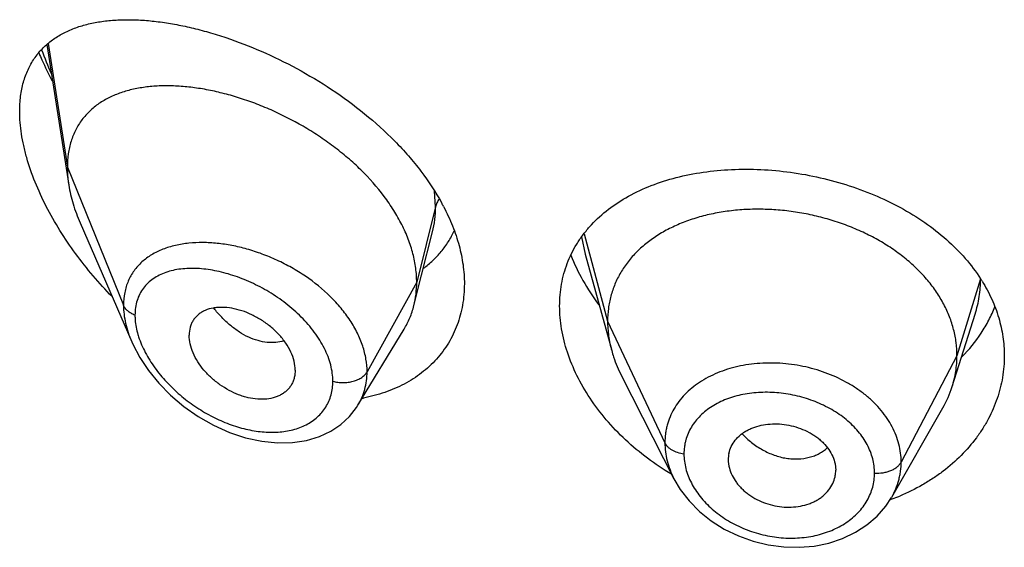
# Model space of a CAD drawing. Units: inches. Extents: x 0 to 21.9, y 3.3 to 15.3.
# Drawn here: x 20.5 to 20.8, y 10.5 to 10.6 of the extents above; entities that cross this region are included whole.
import ezdxf

# ---------------------------------------------------------------- set-up
doc = ezdxf.new("R2010")
doc.units = ezdxf.units.IN
doc.header["$LTSCALE"] = 1.21
doc.header["$MEASUREMENT"] = 0
doc.layers.get('0').update_dxf_attribs({"linetype": 'CONTINUOUS'})

msp = doc.modelspace()

# ---------------------------------------------------------------- linework, layer by layer
at = {"color": 7, "linetype": 'CONTINUOUS'}
for p, q in [((20.4836969199, 10.6344686185), (20.4906466591, 10.5902555412)), ((20.494225254, 10.578306448), (20.5104684581, 10.5408630021)), ((20.6017277415, 10.5618717537), (20.6051606412, 10.5754575192)), ((20.6532255196, 10.5684357169), (20.661574477, 10.5380851216)), ((20.5993019523, 10.5522683649), (20.6017277415, 10.5618717537)), ((20.7687865103, 10.5267522766), (20.7760061821, 10.5495944775)), ((20.5816997952, 10.52090997), (20.596199122, 10.5448273486)), ((20.5619258222, 10.5319354007), (20.5617823445, 10.5302423887)), ((20.6646784618, 10.5301354981), (20.6811941814, 10.4977308754)), ((20.5816971827, 10.5209056616), (20.5816997819, 10.520909948)), ((20.749729458, 10.4919232607), (20.7658316389, 10.520027829)), ((20.6982819434, 10.5037389446), (20.6982981616, 10.503196069)), ((20.698297326, 10.5031961386), (20.6984935999, 10.5016982321)), ((20.7319060938, 10.502447047), (20.7321211348, 10.5003974603)), ((20.7321050004, 10.4998650233), (20.7321211348, 10.5003974603))]:
    msp.add_line(p, q, dxfattribs=at)
at = {"color": 9, "linetype": 'CONTINUOUS'}
for p, q in [((20.4841308231, 10.63478959), (20.4901923427, 10.595838214)), ((20.4901923427, 10.595838214), (20.5078719119, 10.5523578841)), ((20.6061170284, 10.5834192457), (20.6057987146, 10.588321533)), ((20.6061170284, 10.5834192457), (20.6001923427, 10.55960068)), ((20.6529035372, 10.5748730895), (20.6602923414, 10.547335366)), ((20.6520757492, 10.5738815563), (20.6532255005, 10.5684357234)), ((20.6001923427, 10.55960068), (20.5845629672, 10.5314325984)), ((20.7777296431, 10.5607018648), (20.7702923414, 10.5364852398)), ((20.6602923414, 10.547335366), (20.6783273562, 10.5090574729)), ((20.7702923414, 10.5364852398), (20.7527174444, 10.5029960627))]:
    msp.add_line(p, q, dxfattribs=at)
at = {"color": 7, "linetype": 'CONTINUOUS'}
for points in [[(20.5104499833, 10.5409057152), (20.5108030619, 10.540112739), (20.5129824307, 10.5359640573), (20.5157094341, 10.5318598332), (20.5189591778, 10.5278684004), (20.5226947815, 10.5240656582), (20.5268667651, 10.5205299881), (20.5314108241, 10.5173427607), (20.536236389, 10.5145886696), (20.5412432313, 10.5123376901), (20.5463267431, 10.5106422086), (20.5513859564, 10.5095357462), (20.5563246102, 10.509032768), (20.5610515523, 10.5091299452), (20.5654815185, 10.5098077694), (20.5695381698, 10.5110253407), (20.573160923, 10.5127238671), (20.5763199159, 10.5148420566), (20.5790167451, 10.5173401697), (20.5812376546, 10.5201797371), (20.5816966672, 10.5209048499)], [(20.6811959826, 10.4977274935), (20.6831639688, 10.4943867097), (20.6859289683, 10.4907786863), (20.6892100192, 10.4874486264), (20.6929381666, 10.4844679786), (20.6970414539, 10.4818802542), (20.7014547615, 10.4797277315), (20.7060964487, 10.4780576216), (20.7108839281, 10.476891339), (20.7157392021, 10.4762487847), (20.7205809935, 10.4761375522), (20.7253274092, 10.4765513078), (20.7299131429, 10.477487329), (20.7342634217, 10.4789315098), (20.7382985433, 10.4808570718), (20.7419527307, 10.483228977), (20.7451496313, 10.485989678), (20.7478413822, 10.4890675652), (20.7497026019, 10.4918766403)]]:
    msp.add_lwpolyline(points, dxfattribs=at)
at = {"color": 9, "linetype": 'CONTINUOUS'}
for centre, radius, start, end in [((20.5818507743, 10.668575056), 0.1059581488, 199.7262138122, 204.0582018106), ((20.5386204146, 10.5508414863), 0.0273033079, 196.2988647667, 199.3422962802)]:
    msp.add_arc(centre, radius, start, end, dxfattribs=at)
at = {"color": 7, "linetype": 'CONTINUOUS'}
for centre, radius, start, end in [((20.5459250946, 10.5506332313), 0.0707905402, 27.6538424473, 28.6207697285), ((20.7336945061, 10.5323402705), 0.0523835805, 31.8241101542, 32.7692325249), ((20.7360102161, 10.5371434755), 0.0343840459, 330.1468377763, 342.4096321827), ((20.5737247061, 10.5741426197), 0.0519059488, 280.3364685232, 280.7530906674), ((20.7077495716, 10.5037386312), 0.0094676282, 167.8620516885, 179.9981033021), ((20.7225017662, 10.5004055684), 0.0096196198, 347.8553193071, 356.7779481372), ((20.726293835, 10.5547519079), 0.0676465289, 289.9053585326, 290.4335334489), ((20.7266562612, 10.5537982182), 0.0666263174, 290.4277985037, 292.6018887108)]:
    msp.add_arc(centre, radius, start, end, dxfattribs=at)
for points, knots in [([(20.4751923427, 10.6134511231), (20.4751923427, 10.6150485156), (20.47537239, 10.6181435043), (20.4762456415, 10.6225663606), (20.4776918199, 10.6265612984), (20.479673945, 10.6300940261), (20.4821430958, 10.6331491538), (20.4850447395, 10.6357286887), (20.4883261116, 10.6378483616), (20.4913165238, 10.6392406063), (20.4938454708, 10.640151094), (20.4965158064, 10.6409447963), (20.5000305473, 10.641690055), (20.5044445569, 10.6422090731), (20.5090728244, 10.642379441), (20.513893333, 10.6422151975), (20.5188857633, 10.6417279865), (20.5240302169, 10.6409270955), (20.5293066389, 10.6398193735), (20.5346944956, 10.638410372), (20.5420927218, 10.6361053924), (20.5514645166, 10.6324792841), (20.5626049283, 10.6270419887), (20.5735217611, 10.6204917025), (20.5839028035, 10.6128827909), (20.5918604094, 10.6056953706), (20.5976189271, 10.5994874782), (20.6027918836, 10.5931481115), (20.6061497739, 10.5880537819), (20.6080656956, 10.5845426147)], [0, 0, 0, 0, 0.0282458019, 0.0546440805, 0.0794480702, 0.1030549021, 0.1259399375, 0.1485845599, 0.1714159119, 0.194775471, 0.2067399259, 0.2189233347, 0.2440112945, 0.2701566462, 0.297419773, 0.3258276633, 0.3553815688, 0.3860644167, 0.4178441233, 0.4506752898, 0.4845006495, 0.554825014, 0.6281198118, 0.7034464086, 0.7796428922, 0.8553716636, 0.8926388796, 0.9292723266, 1, 1, 1, 1]), ([(20.4812362495, 10.6318470616), (20.4815499735, 10.631104246), (20.4828520733, 10.6281208519), (20.4842904149, 10.625197355), (20.4854381806, 10.6230343632)], [0, 0, 0, 0, 0.2477260172, 1, 1, 1, 1]), ([(20.6001923427, 10.55960068), (20.6001923427, 10.5610901831), (20.5999814297, 10.5641284251), (20.5990762385, 10.5686907631), (20.5975931132, 10.5732842665), (20.5955598886, 10.5778566468), (20.5930072473, 10.5823619834), (20.5889129255, 10.588287634), (20.5840003583, 10.5938164754), (20.5784698591, 10.598874372), (20.5740080573, 10.6024534804), (20.5693188841, 10.6057624103), (20.5628606801, 10.6097744291), (20.5561356658, 10.6132041407), (20.5492592649, 10.61601685), (20.5441359902, 10.6177861485), (20.5390466549, 10.6192241579), (20.5340242913, 10.6203239773), (20.5291008097, 10.6210794881), (20.5243082591, 10.6214843153), (20.5196791577, 10.6215295718), (20.5152460771, 10.6212062336), (20.5110402289, 10.6205035183), (20.5070939222, 10.6194088093), (20.5034429695, 10.6179080872), (20.5001293953, 10.6159865397), (20.4972011388, 10.6136336426), (20.4951296527, 10.61131284), (20.4937272569, 10.609261858), (20.4924806161, 10.607050874), (20.4912551939, 10.6040103515), (20.4903758185, 10.6000349063), (20.4901923427, 10.5972606436), (20.4901923427, 10.595838214)], [0, 0, 0, 0, 0.028950055, 0.0589905987, 0.0901938781, 0.1225708138, 0.1560860436, 0.190687861, 0.2624177625, 0.2991879738, 0.3362878669, 0.3735092854, 0.4106648769, 0.4839969939, 0.5198685621, 0.5550084671, 0.5892846286, 0.6226006274, 0.6548734344, 0.6860288561, 0.7160022138, 0.7447575376, 0.7723098497, 0.7987468354, 0.8241891561, 0.8488252301, 0.8729388432, 0.8969016236, 0.9089735847, 0.9211772492, 0.9461802984, 0.9723535881, 1, 1, 1, 1]), ([(20.5042841764, 10.5551092259), (20.5022175141, 10.5572247148), (20.4982296266, 10.5616003), (20.4927354413, 10.5685519018), (20.4877962517, 10.5758362383), (20.4835045474, 10.5833674932), (20.4799673882, 10.5910324984), (20.4777138132, 10.5975001169), (20.476416113, 10.6026107019), (20.4755043795, 10.6074533627), (20.4751923427, 10.61108328), (20.4751923427, 10.6134511231)], [0, 0, 0, 0, 0.1331550796, 0.2662978067, 0.3986175495, 0.5290351301, 0.656141692, 0.7782030651, 0.836774718, 0.893390396, 1, 1, 1, 1]), ([(20.4901923427, 10.595838214), (20.4901923427, 10.5953839947), (20.4902326052, 10.5935159559), (20.4904271072, 10.5916522993), (20.4906466591, 10.5902555412)], [0, 0, 0, 0, 0.2431415274, 1, 1, 1, 1]), ([(20.6545979788, 10.5770707335), (20.6561929406, 10.5788711594), (20.6597857589, 10.5822546), (20.666047049, 10.5864765404), (20.6731493518, 10.5899016925), (20.6809681566, 10.5925084378), (20.6893773921, 10.5942841275), (20.6982432835, 10.5952191416), (20.7074233087, 10.595308131), (20.7167653397, 10.5945508351), (20.7261086237, 10.5929538532), (20.7352863935, 10.5905323493), (20.744129797, 10.5873115279), (20.7524726695, 10.5833275275), (20.760156164, 10.5786280936), (20.7670334473, 10.573271692), (20.7729705881, 10.5673310932), (20.7762896438, 10.5629489803), (20.7777416262, 10.5606932372)], [0, 0, 0, 0, 0.0520179866, 0.1061167112, 0.1627240128, 0.2220146478, 0.2839351932, 0.3482356035, 0.4145029163, 0.48219235, 0.550664954, 0.6192295071, 0.6871921595, 0.7539099079, 0.8188424565, 0.8816010399, 0.9419836977, 1, 1, 1, 1]), ([(20.4906466591, 10.5902555412), (20.490961226, 10.5882543103), (20.4919154376, 10.5841835465), (20.4933734358, 10.5802699885), (20.494225254, 10.578306448)], [0, 0, 0, 0, 0.486253011, 1, 1, 1, 1]), ([(20.6086290768, 10.5834891471), (20.609674662, 10.581493437), (20.6115380824, 10.5774765377), (20.6136196986, 10.5713066283), (20.6148942237, 10.5651808473), (20.6151923427, 10.5611009196), (20.6151923427, 10.5591042192)], [0, 0, 0, 0, 0.2652384916, 0.5202194849, 0.7649371239, 1, 1, 1, 1]), ([(20.7702923414, 10.5364852398), (20.7702923414, 10.5378693761), (20.7701193046, 10.5406385463), (20.7693205991, 10.5447506719), (20.7680109119, 10.5487991512), (20.7661976793, 10.5527671037), (20.7638852654, 10.556604582), (20.7611067158, 10.5602753512), (20.7578917641, 10.5637504129), (20.7542694365, 10.5670009745), (20.7502706405, 10.5699969635), (20.745937387, 10.572719752), (20.7413114409, 10.5751500282), (20.7364349995, 10.5772679892), (20.7313517626, 10.5790533195), (20.7261104342, 10.5804954568), (20.7207599531, 10.5815834196), (20.7153497599, 10.5823060161), (20.7099314307, 10.5826519967), (20.7045593966, 10.5826211397), (20.6992889548, 10.5822127962), (20.6941751112, 10.5814261815), (20.6892721881, 10.5802595711), (20.6846283522, 10.5787309573), (20.6802884123, 10.5768579742), (20.6762944412, 10.5746567447), (20.6726805277, 10.5721341234), (20.6694703646, 10.5692963613), (20.6666833342, 10.5661607141), (20.6643540195, 10.5627504029), (20.6625368512, 10.5591072007), (20.6614499034, 10.5559282912), (20.6608452485, 10.5533378727), (20.660414341, 10.5506988749), (20.6602923414, 10.5486842254), (20.6602923414, 10.547335366)], [0, 0, 0, 0, 0.0274181667, 0.0547825641, 0.0827711095, 0.1115101416, 0.1410110293, 0.1713420094, 0.2025491598, 0.2346462358, 0.2676190459, 0.3014068641, 0.33591552, 0.3710317728, 0.40662769, 0.4425498753, 0.4786311156, 0.5147010897, 0.5505868939, 0.586094682, 0.6210291018, 0.6552081446, 0.6884808845, 0.7207478136, 0.7519318792, 0.7819812265, 0.8109315197, 0.8390578713, 0.8666596856, 0.8938252844, 0.920623317, 0.9470637375, 0.9601647623, 0.9732806291, 1, 1, 1, 1]), ([(20.6023382504, 10.5640144825), (20.6033683733, 10.5647800632), (20.605336709, 10.5664310499), (20.6079634724, 10.5692496158), (20.6102241695, 10.5723817539), (20.6114613366, 10.574648696), (20.6120097671, 10.5758198591)], [0, 0, 0, 0, 0.2498722029, 0.498747213, 0.7482288897, 1, 1, 1, 1]), ([(20.6451923427, 10.5521284302), (20.6451923427, 10.5532944471), (20.645291195, 10.5556104257), (20.6457439453, 10.5590344129), (20.6464979946, 10.5623638666), (20.6475487143, 10.5655833833), (20.6488897073, 10.56867977), (20.6505136142, 10.5716407349), (20.6524106738, 10.5744554345), (20.6538425935, 10.576218039), (20.6545979788, 10.5770707335)], [0, 0, 0, 0, 0.128327316, 0.2547375406, 0.3796194864, 0.5034971582, 0.6269210116, 0.75044513, 0.8746280117, 1, 1, 1, 1]), ([(20.6487255597, 10.5681688703), (20.649791668, 10.56543611), (20.6523894238, 10.5600139437), (20.6556798998, 10.5549878905), (20.6575035014, 10.5525350406)], [0, 0, 0, 0, 0.4897230791, 1, 1, 1, 1]), ([(20.6151923427, 10.5591042192), (20.6151923427, 10.556874019), (20.6149197551, 10.5535457268), (20.6139716844, 10.5492548091), (20.6129894873, 10.5461813961), (20.6117368155, 10.5432430154), (20.6102215012, 10.5404537106), (20.6084537768, 10.5378269554), (20.60644472, 10.5353753159), (20.604207325, 10.5331097288), (20.6017552996, 10.5310401659), (20.5991032771, 10.5291748818), (20.5952947866, 10.5269537382), (20.5900913387, 10.5247267254), (20.5856780344, 10.5235790179), (20.5834091639, 10.523148122)], [0, 0, 0, 0, 0.127783822, 0.190076061, 0.2515300419, 0.3123725513, 0.3728309294, 0.4331367507, 0.49351561, 0.5541796335, 0.6153233657, 0.6771192264, 0.7397159965, 0.8676768277, 1, 1, 1, 1]), ([(20.5993019523, 10.5522683649), (20.5996003537, 10.5534499037), (20.6000487201, 10.5558832474), (20.6001923427, 10.5583525347), (20.6001923427, 10.55960068)], [0, 0, 0, 0, 0.4940189718, 1, 1, 1, 1]), ([(20.7782033088, 10.5599628336), (20.7793306695, 10.5581461756), (20.7813373905, 10.5544175492), (20.783550078, 10.5485386721), (20.7848914429, 10.542523959), (20.7851923427, 10.5384581339), (20.7851923427, 10.5364401244)], [0, 0, 0, 0, 0.2582074417, 0.5097093612, 0.7562877446, 1, 1, 1, 1]), ([(20.5619258222, 10.5319354007), (20.5619258222, 10.5328797351), (20.5616597933, 10.5348487178), (20.5606225802, 10.5377431929), (20.5589798291, 10.5405755921), (20.5568285176, 10.5432430211), (20.5542603537, 10.5456474143), (20.5513930258, 10.5477235844), (20.5483369947, 10.5494228714), (20.5451910472, 10.5506982877), (20.5420488266, 10.5514966733), (20.5394707531, 10.5517583482), (20.5375061679, 10.5517018043), (20.5356955963, 10.5514793458), (20.5339863007, 10.5509966456), (20.5324678676, 10.5502245856), (20.5314619231, 10.5495226009), (20.5305827212, 10.5486931507), (20.5298457053, 10.5477389605), (20.5292634607, 10.5466688776), (20.5286912795, 10.5450809417), (20.5285292757, 10.5437890592), (20.5285292757, 10.5429207135)], [0, 0, 0, 0, 0.0586813442, 0.122124966, 0.1899797516, 0.2611773352, 0.3343369024, 0.4079460364, 0.4806212018, 0.5511141708, 0.6182968852, 0.6814397563, 0.7114015601, 0.7402567003, 0.7947012469, 0.8205939844, 0.8458256614, 0.8706630682, 0.8954158492, 0.9204337374, 0.946040623, 1, 1, 1, 1]), ([(20.596199122, 10.5448273486), (20.5968936928, 10.545973047), (20.5981194072, 10.5483858403), (20.5989701502, 10.5509545739), (20.5993019523, 10.5522683649)], [0, 0, 0, 0, 0.4971712475, 1, 1, 1, 1]), ([(20.6803871933, 10.4991331279), (20.6752169736, 10.5022230528), (20.6679781035, 10.507633314), (20.6598187028, 10.5161618925), (20.6546700644, 10.5229559014), (20.65053519, 10.5300780006), (20.6474983408, 10.53739524), (20.6456308359, 10.5447628078), (20.6451923427, 10.549710644), (20.6451923427, 10.5521284302)], [0, 0, 0, 0, 0.2725472549, 0.4048076924, 0.5332793372, 0.6573199732, 0.7764738386, 0.8905960022, 1, 1, 1, 1]), ([(20.7718529175, 10.5361179727), (20.7741045791, 10.5384158543), (20.7771519855, 10.5421571092), (20.780365745, 10.5476187382), (20.7816636982, 10.5504553421), (20.7822310496, 10.5518916315)], [0, 0, 0, 0, 0.5082808925, 0.7560190554, 1, 1, 1, 1]), ([(20.6602923414, 10.547335366), (20.6602923414, 10.5465641281), (20.6603457021, 10.5450196127), (20.6606700737, 10.5419137821), (20.6611562535, 10.5396057634), (20.6615744744, 10.5380851266)], [0, 0, 0, 0, 0.2471148262, 0.4946762437, 1, 1, 1, 1]), ([(20.5617823586, 10.5302423823), (20.5617121823, 10.5298376803), (20.5615210981, 10.529045489), (20.5610768785, 10.527918338), (20.5604836336, 10.5268805214), (20.5597467971, 10.5259448234), (20.558877872, 10.5251198913), (20.5578898867, 10.5244103013), (20.556792557, 10.5238236032), (20.5551756122, 10.5232017536), (20.5529340129, 10.5227603122), (20.5500716957, 10.5227399291), (20.547608087, 10.5231210376), (20.5456089893, 10.5236555276), (20.5435652398, 10.524361335), (20.5410508226, 10.5255278009), (20.538188335, 10.5273120157), (20.535535036, 10.5294435867), (20.5331806499, 10.5318690605), (20.5312153344, 10.5345172685), (20.5297190922, 10.5372980907), (20.5287747883, 10.54011006), (20.5285292757, 10.5420103751), (20.5285292757, 10.5429207135)], [0, 0, 0, 0, 0.0261628859, 0.0517213736, 0.0769249643, 0.1020324442, 0.1273113307, 0.1529928288, 0.1792829277, 0.206349599, 0.2631019738, 0.3236457717, 0.3878459349, 0.4212293087, 0.4553670617, 0.5254653568, 0.597251061, 0.6697196804, 0.7417265115, 0.8119759224, 0.879133354, 0.942014401, 1, 1, 1, 1]), ([(20.6615744744, 10.5380851266), (20.6617583113, 10.5374167018), (20.662586606, 10.5346916653), (20.663700231, 10.5320547949), (20.664678465, 10.5301354919)], [0, 0, 0, 0, 0.2434602009, 1, 1, 1, 1]), ([(20.7851923427, 10.5364401244), (20.7851923427, 10.5341778259), (20.7848142987, 10.5296269576), (20.7831214042, 10.5229494518), (20.7808100592, 10.5176251842), (20.7784544861, 10.5135604632), (20.775728173, 10.5095831871), (20.7716890214, 10.5049092279), (20.7669657313, 10.5007903094), (20.7627949938, 10.4978295355), (20.7583101231, 10.4950683779), (20.7547263661, 10.4933147847), (20.7522624709, 10.4922889653)], [0, 0, 0, 0, 0.1162630646, 0.2334102384, 0.3525535693, 0.4132006458, 0.4746535034, 0.600149526, 0.7294814892, 0.7956679509, 0.8628404918, 1, 1, 1, 1]), ([(20.7687865151, 10.5267522853), (20.7692814637, 10.5283182525), (20.7698520953, 10.5307271634), (20.7702305071, 10.5340015988), (20.7702923414, 10.5356541741), (20.7702923414, 10.5364852398)], [0, 0, 0, 0, 0.4985822412, 0.7477022337, 1, 1, 1, 1]), ([(20.6984935999, 10.5057293527), (20.6986525844, 10.5064692962), (20.6991548872, 10.5079283776), (20.700400588, 10.5099117102), (20.7018007284, 10.5113359395), (20.7031127632, 10.5123182281), (20.7042067095, 10.5129784231), (20.7053865372, 10.5135502171), (20.7070780193, 10.5141997555), (20.7093513502, 10.5147742644), (20.7122196176, 10.5150792145), (20.7151800649, 10.5149907242), (20.7181400599, 10.5144917833), (20.7210116051, 10.5136207173), (20.7232787064, 10.5126051175), (20.7249710783, 10.5116293303), (20.7261583765, 10.5108262732), (20.7272592758, 10.5099516137), (20.7285791397, 10.5087114995), (20.7299785847, 10.5070224801), (20.7312259587, 10.5048095108), (20.7317427219, 10.5032337455), (20.7319060938, 10.502447047)], [0, 0, 0, 0, 0.0528010668, 0.1064934752, 0.1621536582, 0.1910318917, 0.220690397, 0.2511489961, 0.2823832695, 0.3469754779, 0.4140667183, 0.4830151656, 0.5529512011, 0.6228657414, 0.6918373835, 0.725722577, 0.759060699, 0.7917469309, 0.8237059141, 0.8852982009, 0.9439441771, 1, 1, 1, 1]), ([(20.6984935999, 10.5016982321), (20.6986562066, 10.5009028255), (20.699171482, 10.499306515), (20.7001920315, 10.4974511163), (20.7012236509, 10.4960389503), (20.7021151806, 10.4950121605), (20.7031096521, 10.4940407859), (20.7042016562, 10.4931355109), (20.7053800097, 10.4923017915), (20.7070596074, 10.4912874164), (20.7093140212, 10.4902288374), (20.7121788779, 10.4893225736), (20.715138874, 10.4888100072), (20.7181049287, 10.4887292642), (20.7209836677, 10.4890598941), (20.7232665959, 10.4896678337), (20.7249671613, 10.4903490025), (20.72615567, 10.4909471272), (20.7272579485, 10.4916351377), (20.7285800071, 10.492655457), (20.7299875432, 10.4941247155), (20.7312380194, 10.4961507065), (20.7317452178, 10.4976325131), (20.7319060938, 10.4983817832)], [0, 0, 0, 0, 0.056133538, 0.1150438234, 0.1456235077, 0.176934296, 0.2089515688, 0.2416353688, 0.2749062798, 0.3086615893, 0.3772057815, 0.4465351423, 0.5158328869, 0.5842248218, 0.6509774467, 0.7155357227, 0.7468753298, 0.7775134379, 0.8074115329, 0.8365703304, 0.8928299039, 0.9470131981, 1, 1, 1, 1])]:
    msp.add_open_spline(points, degree=3, knots=knots, dxfattribs=at)
at = {"color": 9, "linetype": 'CONTINUOUS'}
for points, knots in [([(20.6051684046, 10.5754883158), (20.6054879215, 10.5767584574), (20.6059666241, 10.5793911258), (20.6061169987, 10.5820614056), (20.6061170283, 10.583419245)], [0, 0, 0, 0, 0.4909794831, 1, 1, 1, 1]), ([(20.6072332414, 10.5858292499), (20.606973815, 10.5854559737), (20.6065238423, 10.58468357), (20.6062219059, 10.5838408229), (20.6061170284, 10.5834192456)], [0, 0, 0, 0, 0.5113311088, 1, 1, 1, 1]), ([(20.5284867967, 10.5719217073), (20.5270448794, 10.5717754195), (20.5242453514, 10.5713273895), (20.5202728487, 10.5701223176), (20.5172661367, 10.5686622431), (20.5151232506, 10.5672301912), (20.513663822, 10.5660368852), (20.5123465098, 10.5647159671), (20.5111813309, 10.5632702172), (20.5101775483, 10.5617042265), (20.5093440891, 10.5600240456), (20.5086883047, 10.5582371122), (20.5080511029, 10.555693973), (20.5078719636, 10.5536989795), (20.5078719117, 10.5523578846)], [0, 0, 0, 0, 0.1381066518, 0.2693140812, 0.3942845081, 0.4549130917, 0.514592712, 0.5736252533, 0.6323630127, 0.6911932098, 0.7505212893, 0.8107339198, 0.8722060965, 1, 1, 1, 1]), ([(20.5845629672, 10.5314325984), (20.5845629308, 10.5327751612), (20.5843166501, 10.5355259928), (20.5832705057, 10.5396265451), (20.5815712834, 10.5437109653), (20.5792638683, 10.5477052567), (20.5764035714, 10.5515437509), (20.5718995059, 10.5564208607), (20.5666121525, 10.5606890372), (20.5608129703, 10.5642840157), (20.5562467119, 10.5666252252), (20.5515583474, 10.5685735396), (20.5468169092, 10.570118798), (20.5420851341, 10.5712441345), (20.537423999, 10.5719404607), (20.5328924781, 10.5721974899), (20.5299277086, 10.5720678931), (20.5284867967, 10.5719217073)], [0, 0, 0, 0, 0.0530114266, 0.1084421484, 0.1664934206, 0.227130676, 0.290131708, 0.355111496, 0.4888865072, 0.5567027225, 0.6243399811, 0.6912602459, 0.7569701689, 0.8210374793, 0.883087287, 0.9428131791, 1, 1, 1, 1]), ([(20.5737936074, 10.5284567359), (20.5737935644, 10.5293006145), (20.5736711394, 10.5310261799), (20.5731512362, 10.5336214549), (20.572302364, 10.5362432144), (20.5711413995, 10.5388584338), (20.5696900832, 10.5414373307), (20.5679749541, 10.5439534514), (20.5660219916, 10.5463821), (20.5631259891, 10.5494911606), (20.559079437, 10.5530327087), (20.553760241, 10.5566622407), (20.5481464425, 10.5596260606), (20.5424138894, 10.5618747847), (20.5367197573, 10.5633697305), (20.5320446443, 10.5639676179), (20.5284630245, 10.5640069871), (20.5259247086, 10.5638201061), (20.5235087836, 10.5634110398), (20.5212367043, 10.5627724329), (20.5191320568, 10.561897223), (20.5172207069, 10.5607795776), (20.5155310512, 10.5594159803), (20.5140945809, 10.5578066285), (20.5129422102, 10.5559601496), (20.512101679, 10.5538932198), (20.5115942356, 10.551631934), (20.5114876052, 10.5500572669), (20.5114875597, 10.5492519713)], [0, 0, 0, 0, 0.0288376486, 0.0589081476, 0.0902436067, 0.122816303, 0.1565273093, 0.1912317361, 0.2267591842, 0.2629211965, 0.3363236656, 0.4099692222, 0.4825067401, 0.5528032443, 0.619940923, 0.6832136417, 0.7132710441, 0.7422227973, 0.7700728753, 0.7968666619, 0.8227036951, 0.8477553461, 0.872274934, 0.8965981705, 0.9211278698, 0.9462890825, 0.9724808407, 1, 1, 1, 1]), ([(20.7760108967, 10.5496094052), (20.7765775968, 10.551405078), (20.7774467192, 10.5550728737), (20.7777297845, 10.5588320567), (20.7777296431, 10.5607018645)], [0, 0, 0, 0, 0.5017541485, 1, 1, 1, 1]), ([(20.5114875597, 10.5492519713), (20.5110602961, 10.5494172175), (20.5102579462, 10.5497945047), (20.5092076574, 10.5505235492), (20.5083888088, 10.5513730318), (20.5080067006, 10.5520263978), (20.5078719119, 10.5523578841)], [0, 0, 0, 0, 0.2811333526, 0.5415829803, 0.7803967166, 1, 1, 1, 1]), ([(20.5078719119, 10.5523578841), (20.5078720154, 10.5504675924), (20.508237695, 10.5475644701), (20.509303508, 10.5437728198), (20.510037682, 10.5418591801), (20.5104509699, 10.5409033831)], [0, 0, 0, 0, 0.4802335233, 0.735449037, 1, 1, 1, 1]), ([(20.5583733929, 10.5412068445), (20.5575593316, 10.5409268593), (20.5558043836, 10.5405616031), (20.5530374866, 10.5405905916), (20.550144463, 10.5411657154), (20.5471965089, 10.5422769113), (20.5442720379, 10.543917822), (20.5414336349, 10.5460343114), (20.538735329, 10.5485627467), (20.5370872474, 10.550462392), (20.5363004323, 10.5514651266)], [0, 0, 0, 0, 0.1000745508, 0.2061800478, 0.3196939645, 0.4412183971, 0.5709132593, 0.7082298136, 0.8518314327, 1, 1, 1, 1]), ([(20.5114875597, 10.5492519713), (20.5114875958, 10.5487616519), (20.5115723633, 10.5467099993), (20.5119764689, 10.5446776876), (20.5124144033, 10.5431788759)], [0, 0, 0, 0, 0.2389703249, 1, 1, 1, 1]), ([(20.5128581953, 10.5417983296), (20.5134515137, 10.5401050464), (20.5145957122, 10.5376088974), (20.5164903566, 10.5344481054), (20.518685134, 10.5313020673), (20.5218498125, 10.5275926729), (20.5261593338, 10.5235917944), (20.5308738707, 10.5200962336), (20.5358738835, 10.5171749546), (20.5410475677, 10.514884379), (20.5462851682, 10.5132764038), (20.5514722376, 10.5124005905), (20.5564845115, 10.5123005681), (20.5611826251, 10.5130145484), (20.5647560911, 10.514334312), (20.5672598032, 10.5158138399), (20.5689272859, 10.517112594), (20.5703828082, 10.5186074947), (20.5716048345, 10.5202868284), (20.5725760118, 10.5221339902), (20.5732791285, 10.5241312429), (20.573702703, 10.526255662), (20.5737935785, 10.5277162592), (20.5737936074, 10.5284567359)], [0, 0, 0, 0, 0.0656722409, 0.0999132985, 0.1348301934, 0.2059684335, 0.2778980572, 0.3496267391, 0.4203571758, 0.4894285255, 0.5562695122, 0.6203809325, 0.6813664073, 0.7389965523, 0.7933664416, 0.8195476704, 0.8451986355, 0.8704969845, 0.8956663654, 0.9209539125, 0.9466136834, 0.9728970282, 1, 1, 1, 1]), ([(20.7527174444, 10.5029960627), (20.7527174435, 10.5039371913), (20.7525980585, 10.5058342155), (20.7520525838, 10.5086552096), (20.7511519151, 10.5114380202), (20.7499113381, 10.5141586979), (20.7483342337, 10.5167878111), (20.7464433494, 10.5193049393), (20.7442547841, 10.5216863194), (20.7417874489, 10.5239079158), (20.7390667354, 10.5259510588), (20.7351089553, 10.5284382285), (20.7307967867, 10.5304808709), (20.7262428862, 10.5320428408), (20.7215241375, 10.5332868406), (20.7166823993, 10.534023338), (20.7118264363, 10.5342269709), (20.7070704961, 10.5340862903), (20.7013223262, 10.5332846603), (20.6958912677, 10.5315993911), (20.6919358901, 10.5297480912), (20.6883831007, 10.5276473817), (20.685254299, 10.5250781428), (20.6827031768, 10.5221063575), (20.6811245748, 10.5197371096), (20.6798848719, 10.5172188855), (20.6791358179, 10.5150193888), (20.6787147924, 10.5132180734), (20.6784146882, 10.5113853956), (20.6783273554, 10.5099888095), (20.6783273562, 10.5090574729)], [0, 0, 0, 0, 0.0273663991, 0.0550953649, 0.0833382245, 0.1122200832, 0.1418576837, 0.1723125839, 0.2036108524, 0.2357583616, 0.2687219067, 0.3024211316, 0.371565025, 0.4068187627, 0.4423164982, 0.5133669154, 0.5486457746, 0.5835431013, 0.6516227865, 0.7167240367, 0.7480207054, 0.7784311895, 0.8366091944, 0.8646355348, 0.8920998649, 0.9191635406, 0.9460299428, 0.9594593411, 0.972918335, 1, 1, 1, 1]), ([(20.5737936074, 10.5284567359), (20.5743050684, 10.5283114125), (20.5753640625, 10.5280935997), (20.5769872776, 10.5279820948), (20.5786124919, 10.5280831372), (20.5801730121, 10.528392955), (20.5816055576, 10.5288991274), (20.5828524822, 10.5295828757), (20.5838629644, 10.5304182309), (20.5843711432, 10.5310868761), (20.5845629672, 10.5314325984)], [0, 0, 0, 0, 0.1340861443, 0.271595471, 0.4091971251, 0.5435232048, 0.671541758, 0.7908950943, 0.9002942548, 1, 1, 1, 1]), ([(20.5816997907, 10.5209099429), (20.5821680648, 10.521682502), (20.5830007136, 10.523300207), (20.5839023171, 10.5258915622), (20.5844454422, 10.5286212218), (20.5845629463, 10.5304895006), (20.5845629669, 10.5314325979)], [0, 0, 0, 0, 0.2456077922, 0.4927499319, 0.7435991367, 1, 1, 1, 1]), ([(20.7443392155, 10.4995230597), (20.7443392255, 10.5002797852), (20.7442413214, 10.5018067458), (20.743793556, 10.504078224), (20.7430542471, 10.506321037), (20.7416835324, 10.5092848174), (20.7397675248, 10.5120660111), (20.7374290977, 10.5145946511), (20.7354258394, 10.5163924035), (20.7332224903, 10.5180478934), (20.7300270101, 10.520067528), (20.7256702441, 10.522165752), (20.7200814908, 10.5239198454), (20.7142957651, 10.5248957662), (20.708518205, 10.5250516986), (20.7029499518, 10.5244127784), (20.6985840332, 10.5231820759), (20.6953947118, 10.5217923667), (20.6925237789, 10.5201961209), (20.6893934532, 10.5177529274), (20.6869651769, 10.5147112487), (20.6856051689, 10.5120357144), (20.6849911664, 10.5102869059), (20.684645928, 10.5088501913), (20.6843998308, 10.5073833372), (20.6843287204, 10.5062639243), (20.6843287276, 10.5055169588)], [0, 0, 0, 0, 0.0274235567, 0.0552667717, 0.083684067, 0.112795348, 0.1733875514, 0.2050150192, 0.2375002575, 0.2707841696, 0.3047748007, 0.3743748068, 0.4453186007, 0.5163803116, 0.5863280387, 0.654088332, 0.7187729039, 0.7498351234, 0.7799934343, 0.8376535455, 0.8925580141, 0.9194197546, 0.9461318658, 0.9595068287, 0.9729301419, 1, 1, 1, 1]), ([(20.6843287276, 10.5055169588), (20.6836486878, 10.5056093983), (20.682348269, 10.5059000924), (20.6808509921, 10.506554335), (20.6798399787, 10.5072307859), (20.6792080317, 10.5077855891), (20.6786954915, 10.5083908936), (20.6784331094, 10.5088330196), (20.6783273562, 10.5090574729)], [0, 0, 0, 0, 0.2846731389, 0.5494201461, 0.672255324, 0.788063507, 0.8970808029, 1, 1, 1, 1]), ([(20.6783273562, 10.5090574729), (20.6783273629, 10.5081125362), (20.6784482617, 10.5062009662), (20.6789950921, 10.5033484144), (20.6798956043, 10.5005148858), (20.6807103525, 10.4986805409), (20.6811708077, 10.4977765862)], [0, 0, 0, 0, 0.2415532389, 0.4880926908, 0.7406715427, 1, 1, 1, 1]), ([(20.702643087, 10.5119096008), (20.7035608248, 10.5109040364), (20.7055781681, 10.5090421822), (20.7084272054, 10.5071407901), (20.7108560743, 10.5059090306), (20.7127210009, 10.5051499835), (20.7146139983, 10.5045661539), (20.7165161305, 10.5041722892), (20.7184051987, 10.5039676412), (20.7208410334, 10.5039409409), (20.723207119, 10.5042648946), (20.7254047648, 10.5049545404), (20.7269125315, 10.505633996), (20.7282807434, 10.5064811771), (20.7290954208, 10.5071583809), (20.7294724664, 10.5075189365)], [0, 0, 0, 0, 0.1362274439, 0.2732960088, 0.3413055863, 0.4084774362, 0.4745274184, 0.5392543892, 0.6025574144, 0.664338057, 0.782762994, 0.8394395717, 0.8943968813, 0.947797069, 1, 1, 1, 1]), ([(20.6843287276, 10.5055169588), (20.6843287208, 10.5047568), (20.6844279868, 10.5032165641), (20.6848768885, 10.5009163506), (20.6856154893, 10.498627374), (20.6866280196, 10.4963711441), (20.687911114, 10.4941747776), (20.6894441283, 10.492057565), (20.6912118487, 10.4900407286), (20.6931988062, 10.4881471371), (20.6953837551, 10.4863946265), (20.6985454532, 10.4842511565), (20.7028604826, 10.4820064147), (20.7074975188, 10.4804351838), (20.7113318957, 10.4795944825), (20.7151932499, 10.4790511326), (20.720010183, 10.4789303083), (20.7256191971, 10.4796706069), (20.7308292471, 10.4812970864), (20.7354428018, 10.4837445926), (20.7392646305, 10.486934718), (20.7416959994, 10.4901310524), (20.7430599491, 10.4929050707), (20.7437978583, 10.4950545827), (20.7442437189, 10.4972705047), (20.7443392044, 10.4987725996), (20.7443392155, 10.4995230597)], [0, 0, 0, 0, 0.0271343002, 0.0549141814, 0.0834495141, 0.1128021155, 0.1430183646, 0.1740874556, 0.2059696178, 0.2386157508, 0.2719383894, 0.3058327409, 0.3748487165, 0.4448272741, 0.4799021887, 0.5148571835, 0.5839009483, 0.6511703853, 0.7159298197, 0.7777090935, 0.8363814404, 0.8923186138, 0.919549135, 0.9464568688, 0.9732118977, 1, 1, 1, 1]), ([(20.7443392155, 10.4995230597), (20.745228851, 10.4994657405), (20.7465677027, 10.4995223504), (20.7482766338, 10.4998838752), (20.7494624363, 10.5002852496), (20.7505288375, 10.5008082544), (20.7514471611, 10.5014395297), (20.7521912975, 10.5021628845), (20.7525693669, 10.5027139001), (20.7527174444, 10.5029960627)], [0, 0, 0, 0, 0.2810060582, 0.4180155701, 0.5497619579, 0.674554295, 0.7912660233, 0.899555001, 1, 1, 1, 1]), ([(20.7497294619, 10.4919232332), (20.7502164457, 10.4927733204), (20.7510779298, 10.4945250443), (20.7518664491, 10.4968270441), (20.7523097537, 10.4987028808), (20.7526246867, 10.5005965299), (20.7527174253, 10.5020372617), (20.7527174444, 10.5029960627)], [0, 0, 0, 0, 0.2535005525, 0.5035560826, 0.6278442052, 0.7519057769, 1, 1, 1, 1])]:
    msp.add_open_spline(points, degree=3, knots=knots, dxfattribs=at)

doc.saveas('drawing.dxf')
